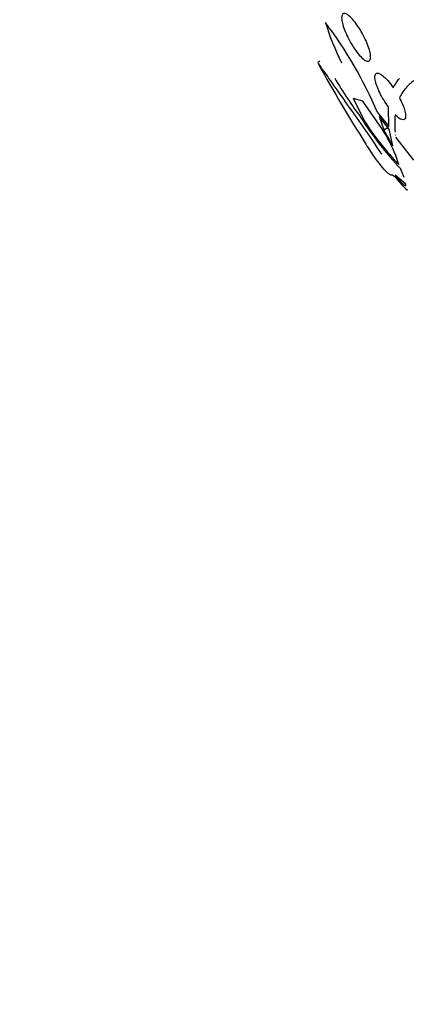
# Model space of a CAD drawing. Units: millimetres. Extents: x 0 to 1432, y 0 to 2123.
# Drawn here: x 512 to 517, y 70 to 85 of the extents above; entities that cross this region are included whole.
import ezdxf
from ezdxf import colors
from ezdxf.entities.mleader import LeaderData, LeaderLine
from ezdxf.math import Vec2, Vec3

# ---------------------------------------------------------------- set-up
doc = ezdxf.new("R2010")
doc.units = ezdxf.units.MM
doc.layers.add('DV7_Défaut', color=7, linetype='Continuous')
doc.layers.add('Défaut', color=7, linetype='Continuous')

# ---------------------------------------------------------------- blocks, each defined once
blk = doc.blocks.new('_DOT')
at = {"color": 0}
blk.add_line((0, 0), (-1, 0), dxfattribs=at)
at = {"color": 0, "const_width": 0.333}
blk.add_lwpolyline([(-0.1665, 0, 1), (0.1665, 0, 1)], format="xyb", close=True, dxfattribs=at)
blk = doc.blocks.new('SE6')
at = {"layer": 'DV7_Défaut', "color": 7, "linetype": 'Continuous'}
for p, q in [((516.122, 83.909), (516.09, 83.89)), ((516.757, 83.318), (516.616, 83.356)), ((516.616, 83.356), (516.794, 83.002)), ((517.039, 82.91), (516.757, 83.318)), ((517.145, 82.939), (517.137, 83.231)), ((516.976, 83.147), (517.145, 82.939)), ((517.15, 82.902), (517, 83.087)), ((517, 83.087), (517.068, 82.89)), ((517.068, 82.89), (517.129, 82.925)), ((517.203, 82.654), (517.15, 82.902)), ((517.243, 82.816), (517.243, 82.817)), ((517.243, 82.817), (517.243, 82.816)), ((517.249, 82.809), (517.243, 82.817)), ((517.243, 82.816), (517.249, 82.809)), ((517.513, 82.439), (517.248, 82.78)), ((517.294, 82.373), (517.246, 82.509)), ((517.373, 82.181), (517.316, 82.315)), ((517.256, 82.174), (517.199, 82.219)), ((517.394, 82.086), (517.237, 82.217)), ((517.398, 82.061), (517.394, 82.086))]:
    blk.add_line(p, q, dxfattribs=at)
for centre, radius, start, end in [((519.991, 85.648), 3.963, 197.0691, 206.4063), ((511.217, 80.709), 6.254, 22.9487, 37.1394), ((533.898, 93.63), 20.3, 208.7523, 212.644), ((521.895, 86.925), 6.444, 210.485, 216.7877), ((505.463, 75.086), 13.761, 32.7347, 36.7812), ((520.944, 85.728), 4.981, 212.3119, 223.2563), ((518.5, 82.992), 1.269, 174.5417, 186.2575), ((520.45, 85.397), 4.371, 213.2182, 223.7683), ((515.379, 81.797), 1.998, 20.8904, 33.8497), ((514.497, 81.268), 3.04, 27.1218, 32.2465), ((517.953, 82.666), 0.854, 215.1989, 231.5858)]:
    blk.add_arc(centre, radius, start, end, dxfattribs=at)
for centre, major_axis, end_param in [((533.213, 93.235), (11.823, -20.477), 3.64051), ((528.057, 90.258), (9.453, -16.373), 3.717766), ((528.057, 90.258), (9.45, -16.368), 3.717042), ((528.057, 90.258), (9.25, -16.021), 3.462818), ((527.261, 89.799), (9, -15.588), 3.519205), ((526.623, 89.43), (8.75, -15.155), 3.418596), ((524.423, 88.16), (7.625, -13.207), 3.811956), ((524.035, 87.936), (7.375, -12.774), 4.02647)]:
    blk.add_ellipse(centre, major_axis=major_axis, ratio=0.57735, start_param=0, end_param=end_param, dxfattribs=at)
for points, knots in [([(516.844, 83.909), (516.831, 83.905), (516.814, 83.909), (516.795, 83.921), (516.775, 83.932), (516.752, 83.951), (516.727, 83.977), (516.703, 84.001), (516.678, 84.033), (516.652, 84.068), (516.628, 84.102), (516.603, 84.14), (516.581, 84.179), (516.559, 84.216), (516.539, 84.255), (516.521, 84.293), (516.504, 84.33), (516.489, 84.367), (516.477, 84.401), (516.465, 84.435), (516.456, 84.467), (516.451, 84.495), (516.445, 84.524), (516.443, 84.549), (516.445, 84.568), (516.447, 84.589), (516.453, 84.603), (516.463, 84.611), (516.473, 84.619), (516.488, 84.619), (516.505, 84.613), (516.523, 84.606), (516.545, 84.591), (516.569, 84.569), (516.592, 84.548), (516.618, 84.52), (516.643, 84.487), (516.668, 84.456), (516.693, 84.419), (516.717, 84.38), (516.739, 84.344), (516.761, 84.305), (516.78, 84.266), (516.799, 84.229), (516.816, 84.191), (516.829, 84.156), (516.843, 84.12), (516.854, 84.086), (516.861, 84.056), (516.869, 84.025), (516.873, 83.998), (516.873, 83.976), (516.874, 83.952), (516.87, 83.934), (516.863, 83.923), (516.858, 83.915), (516.852, 83.911), (516.844, 83.909)], [0, 0, 0, 0, 0.058452, 0.058452, 0.058452, 0.117018, 0.117018, 0.117018, 0.173603, 0.173603, 0.173603, 0.226485, 0.226485, 0.226485, 0.276268, 0.276268, 0.276268, 0.324886, 0.324886, 0.324886, 0.374478, 0.374478, 0.374478, 0.426684, 0.426684, 0.426684, 0.482222, 0.482222, 0.482222, 0.540524, 0.540524, 0.540524, 0.599661, 0.599661, 0.599661, 0.657063, 0.657063, 0.657063, 0.710985, 0.710985, 0.710985, 0.761536, 0.761536, 0.761536, 0.810341, 0.810341, 0.810341, 0.859489, 0.859489, 0.859489, 0.910759, 0.910759, 0.910759, 0.965185, 0.965185, 0.965185, 1, 1, 1, 1]), ([(516.089, 83.886), (516.093, 83.879), (516.104, 83.862), (516.151, 83.795), (516.194, 83.736), (516.316, 83.564), (516.392, 83.457), (516.485, 83.326)], [0, 0, 0, 0, 0.259526, 0.259526, 0.629763, 0.629763, 1, 1, 1, 1]), ([(517.137, 83.231), (517.114, 83.263), (517.09, 83.299), (517.068, 83.335), (517.047, 83.371), (517.026, 83.408), (517.009, 83.444), (516.992, 83.48), (516.977, 83.515), (516.965, 83.546), (516.954, 83.579), (516.945, 83.609), (516.941, 83.635), (516.936, 83.662), (516.936, 83.684), (516.94, 83.7), (516.944, 83.717), (516.953, 83.727), (516.966, 83.73), (516.979, 83.734), (516.997, 83.729), (517.018, 83.718), (517.039, 83.706), (517.063, 83.687), (517.09, 83.662), (517.114, 83.638), (517.141, 83.608), (517.168, 83.574), (517.183, 83.555), (517.197, 83.536), (517.211, 83.515)], [0, 0, 0, 0, 0.095089, 0.095089, 0.095089, 0.190469, 0.190469, 0.190469, 0.286533, 0.286533, 0.286533, 0.387005, 0.387005, 0.387005, 0.493837, 0.493837, 0.493837, 0.606638, 0.606638, 0.606638, 0.722282, 0.722282, 0.722282, 0.835833, 0.835833, 0.835833, 0.943169, 0.943169, 0.943169, 1, 1, 1, 1]), ([(518.037, 83.75), (517.851, 83.75), (517.696, 83.716), (517.511, 83.618), (517.457, 83.577), (517.367, 83.482), (517.331, 83.427), (517.302, 83.366)], [0, 0, 0, 0, 0.5, 0.5, 0.75, 0.75, 1, 1, 1, 1]), ([(517.302, 83.366), (517.337, 83.3), (517.363, 83.237), (517.393, 83.133), (517.397, 83.093), (517.376, 83.018), (517.317, 83.033), (517.237, 83.113)], [0, 0, 0, 0, 0.25, 0.25, 0.5, 0.5, 1, 1, 1, 1]), ([(517.199, 82.219), (517.176, 82.209), (517.135, 82.236), (517.017, 82.367), (516.943, 82.468), (516.838, 82.627), (516.824, 82.649), (516.809, 82.672)], [0, 0, 0, 0, 0.464605, 0.464605, 0.92921, 0.92921, 1, 1, 1, 1]), ([(517.237, 82.217), (517.278, 82.163), (517.314, 82.123), (517.369, 82.071), (517.388, 82.059), (517.398, 82.061)], [0, 0, 0, 0, 0.5, 0.5, 1, 1, 1, 1])]:
    blk.add_open_spline(points, degree=3, knots=knots, dxfattribs=at)
blk.add_open_spline([(517.211, 83.515), (517.236, 83.566), (517.266, 83.613), (517.302, 83.654)], degree=3, dxfattribs=at)

msp = doc.modelspace()

# ---------------------------------------------------------------- block references
at = {"layer": 'Défaut'}
msp.add_blockref('SE6', (0, 0), dxfattribs=at)

# ---------------------------------------------------------------- leaders
at = {"layer": 'Défaut', "color": 7, "linetype": 'Continuous'}
ml = msp.add_multileader_mtext('Standard', dxfattribs=at)
ml.set_content('{\\pxsm0.9;\\fSolid Edge ISO|b1||i0||c0|p34;\\W1.;18/09/2019\\P}', color=256)
ml.set_leader_properties()
ml.set_arrow_properties(name='DOT')
ml.build(insert=Vec2(0, 0))
ml.multileader.update_dxf_attribs({"leader_type": 0, "dogleg_length": 0, "arrow_head_size": 12})
ctx = ml.context
ctx.base_point, ctx.char_height, ctx.arrow_head_size, ctx.landing_gap_size = Vec3(1101.246, 2115.421), 12, 12, 4.2
notes = []
notes.append((ctx, [(0, (0, 0, 0), (0, 0), (1, 0), 1, [])]))
ctx.mtext.insert = Vec3(1103.246, 2121.541)
for ctx, leaders in notes:
    for number, flags, end, landing, length, lines in leaders:
        leader = LeaderData()
        leader.index, (leader.has_last_leader_line, leader.has_dogleg_vector, leader.attachment_direction) = number, flags
        leader.last_leader_point, leader.dogleg_vector, leader.dogleg_length = Vec3(end), Vec3(landing), length
        for number, points, colour, breaks in lines:
            line = LeaderLine()
            line.index, line.vertices, line.color, line.breaks = number, Vec3.list(points), colors.encode_raw_color(colour), breaks
            leader.lines.append(line)
        ctx.leaders.append(leader)

doc.saveas('drawing.dxf')
